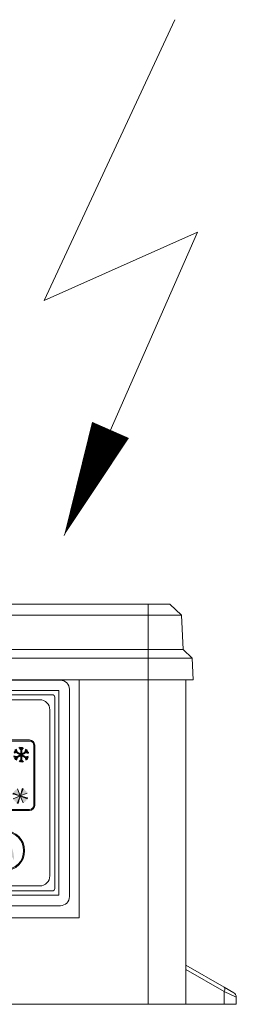
# Model space of a CAD drawing. Units: millimetres. Extents: x -2313 to 30653, y -13897 to 11807.
# Drawn here: x 8561 to 8604, y -12531 to -12336 of the extents above; entities that cross this region are included whole.
import ezdxf

# ---------------------------------------------------------------- set-up
doc = ezdxf.new("R2010")
doc.units = ezdxf.units.MM
doc.linetypes.add('VERDECKT', pattern=[9.524999999999999, 6.35, -3.175])
doc.layers.get('0').update_dxf_attribs({"linetype": 'CONTINUOUS', "plot": 0})
for name, color, linetype, lineweight in [('A_BEMASSUNG', 1, 'CONTINUOUS', 13), ('A_TEXT', 7, 'CONTINUOUS', 20), ('A_Verdeckt_2', 5, 'VERDECKT', 0), ('A_VOLL', 3, 'CONTINUOUS', 18), ('TEXT', 7, 'CONTINUOUS', 15)]:
    doc.layers.add(name, color=color, linetype=linetype, lineweight=lineweight)
doc.styles.add('ARIAL', font='arial.ttf', dxfattribs={"height": 40})
doc.styles.add('Arial_35', font='arial.ttf', dxfattribs={"height": 35})

# ---------------------------------------------------------------- blocks, each defined once
blk = doc.blocks.new('Elektropfeil')
at = {"layer": 'TEXT'}
for p, q in [((21.98837568131057, 102.5293656840731), (-3.946635078751569, 46.75789584171071)), ((-3.946635078751569, 46.75789584171071), (26.49881313698279, 60.27825439358639)), ((26.49881313698279, 60.27825439358639), (0, 0))]:
    blk.add_line(p, q, dxfattribs=at)
blk.add_lwpolyline([(0, 0, 0, 8, 0), (9.232260092270735, 21.00111124195973, 8, 8, 0)], format="xyseb", dxfattribs=at)
blk = doc.blocks.new('EIN_AUS_SCHALTER')
at = {"layer": 'A_VOLL'}
h = blk.add_hatch(dxfattribs=at)
h.set_pattern_fill('DASH', color=254)
h.set_pattern_definition([(0, (-12896.46309503124, -23425.98201605792), (3.175, 3.175), [3.175, -3.175])])
h.paths.add_polyline_path([(-31, 23), (-3, 23), (-3, 3), (-31, 3)])
for p, q in [((-32, 24), (-32, 2)), ((-2, 24), (-2, 2))]:
    blk.add_line(p, q, dxfattribs=at)
at = {"layer": 'A_VOLL', "color": 254}
blk.add_line((-17, 23), (-17, 3), dxfattribs=at)
at = {"layer": 'A_VOLL'}
for points in [[(-34, 26), (0, 26), (0, 0), (-34, 0)], [(-32, 24), (-2, 24), (-2, 2), (-32, 2)]]:
    blk.add_lwpolyline(points, close=True, dxfattribs=at)
at = {"layer": 'A_VOLL', "color": 254}
blk.add_lwpolyline([(-31, 23), (-3, 23), (-3, 3), (-31, 3)], close=True, dxfattribs=at)
at = {"layer": 'A_VOLL', "color": 81, "style": 'ARIAL'}
blk.add_text('O              I', height=3.456, dxfattribs=at).set_placement((-28.66581987501559, 11.9301097816533))
blk = doc.blocks.new('Idealsteuerung_Kontur')
at = {"layer": 'A_TEXT', "ltscale": 2, "true_color": 0x003e69}
h = blk.add_hatch(color=156, dxfattribs=at)
h.dxf.hatch_style = 1
edge = h.paths.add_edge_path()
edge.add_spline(control_points=[(12.00920211465564, 34.36840757205937), (12.47709668050811, 34.47757050691143), (12.52733023375913, 34.4858940192571), (12.63664968104058, 34.5027128581205), (12.69605109967233, 34.5110964095802), (12.81789732082325, 34.52500389718625), (12.88034864734072, 34.53052887344529), (12.99766356067266, 34.53613493764715), (13.05205535899222, 34.53696735446283), (13.12755587557695, 34.53485287731746), (13.14778438196299, 34.53397590586246), (13.18001706229188, 34.53203717904398), (13.19193885801724, 34.53120436942845), (13.21355859456889, 34.52947351957118), (13.2232477759062, 34.52861783011031), (13.24257200106877, 34.52675048174569), (13.25221966368554, 34.52573819616373), (13.28111670456201, 34.52246918017772), (13.30032010982177, 34.51998031276889), (13.35772670751976, 34.51161376408709), (13.39572597938241, 34.50483651638206), (13.51314717591595, 34.48020226067456), (13.59145315558999, 34.45843014442653), (13.74438149950583, 34.40598553702148), (13.81900699535618, 34.37531208625296), (13.92677351489692, 34.32374439957493), (13.96160847756255, 34.30587223259499), (14.02058416089494, 34.27355235549476), (14.04501234932104, 34.25952812269679), (14.09312553769269, 34.23064869087102), (14.11682377849502, 34.21578853346), (14.18684488371218, 34.17002648615744), (14.23209309137746, 34.13794383693312), (14.34928299163948, 34.04850747728051), (14.41867606043161, 33.98869221650239), (14.5498710683969, 33.86314106710051), (14.61167687658963, 33.79740396628767), (14.69776750330493, 33.69695850610879), (14.72480298745722, 33.66396194219124), (14.77740468061529, 33.59691490756813), (14.80295442133502, 33.56287563422666), (14.87734552946495, 33.45932802173775), (14.92392885541994, 33.38839092721173), (14.99928029020157, 33.26290726674051), (15.02946113809958, 33.2091106475782), (15.08366822689641, 33.10561288553436), (15.10800824226317, 33.05605620928691), (15.15096278947021, 32.96266739561543), (15.16990653362882, 32.91896667152469), (15.19720028620941, 32.85204621973389), (15.2062717731169, 32.8290579588429), (15.22384159694775, 32.78304323636985), (15.23234577585754, 32.76000794570427), (15.25706256025296, 32.69084345105512), (15.27247947957949, 32.64465608136379), (15.31897388950165, 32.4962951623238), (15.34641204805666, 32.39406400583539), (15.39473953781999, 32.19056757295766), (15.41563030360703, 32.08929703987087), (15.44007288463399, 31.95914517450728), (15.44549572452888, 31.92938352680358), (15.4550073449027, 31.8758544783268), (15.45914906118924, 31.85206389558152), (15.47089333611802, 31.78336313807085), (15.47828812971056, 31.73851816546085), (15.49974186360851, 31.60421874828171), (15.51307060771433, 31.51500005828711), (15.53759023117163, 31.34306220526923), (15.54886512991652, 31.26029993549309), (15.55982192792726, 31.17785722002736)], knot_values=[4.863694450608166, 4.863694450608166, 4.863694450608166, 4.863694450608166, 43.06229224596196, 43.06229224596196, 86.12458449192393, 86.12458449192393, 129.1868767378859, 129.1868767378859, 165.0576763784623, 165.0576763784623, 178.0688256932177, 178.0688256932177, 185.6628218551982, 185.6628218551982, 191.7935071715142, 191.7935071715142, 197.9241924878303, 197.9241924878303, 210.1855631204623, 210.1855631204623, 234.7083043857263, 234.7083043857263, 286.6067195752751, 286.6067195752751, 338.5051347648239, 338.5051347648239, 363.8561163886013, 363.8561163886013, 382.1471520828313, 382.1471520828313, 400.4381877770614, 400.4381877770614, 437.0202591655215, 437.0202591655215, 498.2396762941268, 498.2396762941268, 559.4590934227319, 559.4590934227319, 588.7648476709547, 588.7648476709547, 618.0706019191775, 618.0706019191775, 676.6821104156231, 676.6821104156231, 719.4565757862929, 719.4565757862929, 757.8520311361843, 757.8520311361843, 791.0585744336347, 791.0585744336347, 808.3086251162108, 808.3086251162108, 825.5586757987869, 825.5586757987869, 860.058777163939, 860.058777163939, 936.3384299814302, 936.3384299814302, 1012.618082798921, 1012.618082798921, 1035.316027979919, 1035.316027979919, 1053.577149781778, 1053.577149781778, 1088.069715588619, 1088.069715588619, 1157.054847202301, 1157.054847202301, 1221.527367447465, 1221.527367447465, 1221.527367447465, 1221.527367447465], degree=3, periodic=0)
edge.add_arc((9.3700563084858, 12.36358919456688), 19.80630908973417, 63.37785649751038, 71.78914772090388, ccw=False)
edge.add_arc((-0.5122388845775276, 35.25467486163689), 19.46092508971842, 344.549143456991, 365.4235544245199)
edge.add_arc((17.02216378159937, 17.72027219545998), 19.46092508971052, 84.57644557540051, 138.8787898070555)
edge.add_arc((9.3700563084858, 12.36358919458871), 19.46092508970617, 79.72147594117888, 111.1073387412784, ccw=False)
edge.add_arc((-5.868921885637974, 27.60256738797034), 19.11554109007982, 11.80179150445003, 20.72876765010499)
at = {"layer": 'A_TEXT', "lineweight": 0, "true_color": 0x009de0}
h = blk.add_hatch(color=142, dxfattribs=at)
h.dxf.hatch_style = 1
edge = h.paths.add_edge_path()
edge.add_arc((9.370056308551284, 12.3635891937156), 19.46092509051103, 63.18650790302166, 72.42706258067308)
edge.add_spline(control_points=[(15.24569171654366, 30.91633869157522), (15.20727805740535, 31.21323106360069), (15.12755011212721, 31.81822580891458), (14.93371792101243, 32.70416933297383), (14.49951578100809, 33.4615450497804), (13.90901986842073, 33.99895507725887), (13.18354626664586, 34.24543395556248), (12.70661160827513, 34.16575225983252), (12.46622912274324, 34.12559144590341)], knot_values=[0, 0, 0, 0, 234.2429966889681, 477.4130861438815, 703.5051444406951, 904.9869985105786, 1090.16618734332, 1278.343844530397, 1278.343844530397, 1278.343844530397, 1278.343844530397], degree=3, periodic=0)
edge.add_arc((-5.868921885437885, 27.60256738849421), 19.46092508971597, -21.10733874127368, 19.58383146569861, ccw=False)
edge.add_arc((-0.5122388845775276, 35.25467486160778), 19.46092508971065, 311.1212101929799, 343.5141079884378)
at = {"layer": 'A_VOLL'}
for points in [[(-44, 0), (44, 0, 0.414213562373095), (44.5, 0.5), (44.5, 38.5, 0.414213562373095), (44, 39), (-44, 39, 0.414213562373095), (-44.5, 38.5), (-44.5, 0.5, 0.414213562373095)], [(-41.5, 1), (41.5, 1, 0.414213562373095), (43.5, 3), (43.5, 36, 0.414213562373095), (41.5, 38), (-41.5, 38, 0.414213562373095), (-43.5, 36), (-43.5, 3, 0.414213562373095)], [(-39.5, 16), (10.5, 16, 0.414213562373095), (11.5, 17), (11.5, 29, 0.414213562373095), (10.5, 30), (-39.5, 30, 0.414213562373095), (-40.5, 29), (-40.5, 17, 0.414213562373095)], [(-39.5, 16.20000000000437), (10.5, 16.20000000000437, 0.4142135623730772), (11.29999999999927, 17), (11.29999999999927, 29, 0.4142135623730772), (10.5, 29.80000000000291), (-39.5, 29.80000000000291, 0.4142135623730772), (-40.29999999999927, 29), (-40.29999999999927, 17, 0.4142135623730772)], [(-39.5, 16.20000000000437), (10.5, 16.20000000000437, 0.4142135623730772), (11.29999999999927, 17), (11.29999999999927, 29, 0.4142135623730772), (10.5, 29.80000000000291), (-39.5, 29.80000000000291, 0.4142135623730772), (-40.29999999999927, 29), (-40.29999999999927, 17, 0.4142135623730772)]]:
    blk.add_lwpolyline(points, format="xyb", close=True, dxfattribs=at)
blk = doc.blocks.new('Betrieb_1Kühlstelle_NK')
at = {"layer": 'A_VOLL'}
h = blk.add_hatch(color=3, dxfattribs=at)
h.dxf.hatch_style = 1
h.paths.add_polyline_path([(55.33209859101044, 13.40747833111527, 1), (52.33209859101044, 13.40747833111527, 1)])
h = blk.add_hatch(color=7, dxfattribs=at)
h.dxf.hatch_style = 1
h.paths.add_polyline_path([(-24.5175212552931, 2.116215909110906, 0.1989123673788742), (-23.70695883468579, 1.303191895356576), (-23.13083324471518, 2.688139296726149)])
h.paths.add_polyline_path([(-23.13083324471518, 2.688139296733425), (-23.70275663233042, 4.074827307318628, 0.1989123673795519), (-24.51578064609203, 3.264264886704041)])
h.paths.add_polyline_path([(-23.13083324471518, 2.688139296726149), (-21.74414523412997, 3.260062684341392, 0.1989123673805169), (-22.55470765474456, 4.073086698110274)])
h.paths.add_polyline_path([(-22.55890985709993, 1.301451286148222, 0.1989123673793564), (-21.74588584333833, 2.112013706755533), (-23.13083324471518, 2.688139296733425)])
h = blk.add_hatch(color=7, dxfattribs=at)
h.dxf.hatch_style = 1
h.paths.add_polyline_path([(22.15616307370237, 1.923102674452821, 0.1989123673788742), (22.96672549430969, 1.110078660698491), (23.5428510842803, 2.495026062068064)])
h.paths.add_polyline_path([(23.5428510842803, 2.49502606207534), (22.97092769666506, 3.881714072660543, 0.1989123673795519), (22.15790368290345, 3.071151652053231)])
h.paths.add_polyline_path([(23.5428510842803, 2.495026062068064), (24.9295390948655, 3.066949449690583, 0.1989123673805169), (24.11897667425092, 3.879973463452188)])
h.paths.add_polyline_path([(24.11477447189554, 1.108338051490136, 0.1989123673793564), (24.92779848565715, 1.918900472104724), (23.5428510842803, 2.49502606207534)])
at = {"layer": 'A_VOLL', "color": 7, "lineweight": 40}
for p, q in [((-24.18850464906882, 11.37377901452419), (-24.34540978405403, 11.959356950254)), ((-23.31488485786213, 11.87816363615275), (-23.74355765861219, 12.30683643690281)), ((-23.31488485785212, 12.36939439288835), (-23.31488485785212, 9.369394392888353)), ((-23.31488485784757, 11.87816363615275), (-22.88621205709751, 12.30683643690281)), ((-22.4412650666336, 11.37377901453146), (-22.2843599316484, 11.95935695026856)), ((22.82169635305672, 11.37377901452419), (22.66479121807151, 11.959356950254)), ((23.69531614426342, 11.87816363615275), (23.26664334351335, 12.30683643690281)), ((23.69531614427342, 12.36939439288835), (23.69531614427342, 9.369394392888353)), ((23.69531614427797, 11.87816363615275), (24.12398894502803, 12.30683643690281)), ((24.56893593549194, 11.37377901453146), (24.72584107047714, 11.95935695026856)), ((-24.18850464907609, 11.37377901450964), (-24.77408258481137, 11.21687387952261)), ((-24.18850464906882, 10.36500977125979), (-24.77408258480409, 10.52191490624682)), ((-22.01584675217146, 10.11939439288835), (-24.61392296352551, 11.61939439288835)), ((-22.01584675217146, 11.61939439288835), (-24.61392296352551, 10.11939439288835)), ((-24.18850464906154, 10.36500977124524), (-24.34540978404675, 9.779431835508149)), ((-23.31488485784757, 9.860625149631232), (-23.74355765859764, 9.431952348881168)), ((-23.31488485783302, 9.860625149631232), (-22.88621205708296, 9.431952348881168)), ((-22.44126506662633, 11.37377901452419), (-21.85568713089106, 11.21687387953716)), ((-22.44126506661905, 10.36500977127434), (-21.85568713088378, 10.52191490626137)), ((-22.44126506662633, 10.36500977125979), (-22.28435993164112, 9.7794318355227)), ((22.82169635304945, 11.37377901450964), (22.23611841731417, 11.21687387952261)), ((22.82169635305672, 10.36500977125979), (22.23611841732145, 10.52191490624682)), ((24.99435424995409, 10.11939439288835), (22.39627803860003, 11.61939439288835)), ((24.99435424995409, 11.61939439288835), (22.39627803860003, 10.11939439288835)), ((22.821696353064, 10.36500977124524), (22.66479121807879, 9.779431835508149)), ((23.69531614427797, 9.860625149631232), (23.2666433435279, 9.431952348881168)), ((23.69531614429252, 9.860625149631232), (24.12398894504258, 9.431952348881168)), ((24.56893593549921, 11.37377901452419), (25.15451387123449, 11.21687387953716)), ((24.56893593550649, 10.36500977127434), (25.15451387124176, 10.52191490626137)), ((24.56893593549921, 10.36500977125979), (24.72584107048442, 9.7794318355227))]:
    blk.add_line(p, q, dxfattribs=at)
at = {"layer": 'A_VOLL', "color": 7}
for p, q in [((-22.55890985709993, 1.301451286148222), (-23.70275663233042, 4.074827307318628)), ((-23.13083324471518, 2.688139296733425), (-22.55470765474456, 4.073086698110274)), ((-24.5175212552931, 2.116215909110906), (-21.7441452341227, 3.260062684348668)), ((-23.13083324471518, 2.688139296733425), (-24.51578064608475, 3.264264886704041)), ((-23.13083324471518, 2.688139296733425), (-23.70695883468579, 1.3031918953493)), ((-23.13083324471518, 2.688139296733425), (-21.74588584333105, 2.112013706755533)), ((22.15616307370237, 1.923102674452821), (24.92953909487278, 3.066949449690583)), ((23.5428510842803, 2.49502606207534), (22.15790368291073, 3.071151652045955)), ((23.5428510842803, 2.49502606207534), (22.96672549430969, 1.110078660691215)), ((24.11477447189554, 1.108338051490136), (22.97092769666506, 3.881714072660543)), ((23.5428510842803, 2.49502606207534), (24.11897667425092, 3.879973463452188)), ((23.5428510842803, 2.49502606207534), (24.92779848566443, 1.918900472097448))]:
    blk.add_line(p, q, dxfattribs=at)
at = {"layer": 'A_VOLL'}
blk.add_lwpolyline([(-25, 0), (25, 0, 0.4142135623730772), (25.80000000000018, 0.7999999999956344), (25.80000000000018, 12.79999999999563, 0.4142135623730772), (25, 13.59999999999854), (-25, 13.59999999999854, 0.4142135623730772), (-25.79999999999973, 12.79999999999563), (-25.79999999999973, 0.7999999999956344, 0.4142135623730772)], format="xyb", close=True, dxfattribs=at)
at = {"layer": 'A_VOLL', "color": 3}
blk.add_circle((53.83209859101044, 13.40747833111527), 1.5, dxfattribs=at)
at = {"layer": 'A_VOLL', "color": 7}
for centre, radius, start, end in [((-23.13083324471791, 2.688139296733425), 1.5, 103.6307182748808, 112.4131313322079), ((-23.13083324471791, 2.688139296733425), 1.4, 103.6307182748808, 112.4131313327764), ((-23.13083324471791, 2.688139296733425), 1.3, 103.6307182748808, 112.4131313322079), ((23.54285108427757, 2.49502606207534), 1.5, 103.6307182748808, 112.4131313322079), ((-23.13083324471972, 2.688139296733425), 1.5, 193.6307182748248, 202.4131313322717), ((-23.13083324471972, 2.688139296733425), 1.4, 193.6307182748248, 202.4131313327267), ((-23.13083324471972, 2.688139296733425), 1.3, 193.6307182748248, 202.4131313322717), ((-23.13083324471972, 2.688139296733425), 1.2, 193.6307182748248, 202.4131313322717), ((-23.13083324471972, 2.688139296733425), 1.099999999999999, 193.6307182748248, 202.4131313327267), ((-23.13083324471972, 2.688139296733425), 0.9999999999999994, 193.6307182748248, 202.4131313322717), ((-23.13083324471972, 2.688139296733425), 0.8999999999999995, 193.6307182744012, 202.4131313322717), ((-23.13083324471972, 2.688139296733425), 0.7999999999999995, 193.6307182748248, 202.4131313327267), ((-23.13083324471972, 2.688139296733425), 0.6999999999999996, 193.6307182744012, 202.4131313322717), ((-23.13083324471972, 2.688139296733425), 0.5999999999999996, 193.6307182748248, 202.4131313322717), ((-23.13083324471972, 2.688139296733425), 0.4999999999999997, 193.6307182744012, 202.4131313327267), ((-23.13083324471791, 2.688139296733425), 1.2, 103.6307182748808, 112.4131313322079), ((-23.13083324471791, 2.688139296733425), 1.1, 103.6307182748808, 112.4131313327764), ((-23.13083324471972, 2.688139296733425), 0.3999999999999997, 193.6307182748248, 202.4131313322717), ((-23.13083324471791, 2.688139296733425), 0.9999999999999997, 103.6307182748808, 112.4131313322079), ((-23.13083324471791, 2.688139296733425), 0.8999999999999997, 103.6307182743015, 112.4131313322079), ((-23.13083324471791, 2.688139296733425), 0.7999999999999997, 103.6307182748808, 112.4131313328245), ((-23.13083324471972, 2.688139296733425), 0.2999999999999998, 193.6307182739715, 202.4131313322717), ((-23.13083324471791, 2.688139296733425), 0.6999999999999997, 103.6307182743015, 112.4131313322079), ((-23.13083324471791, 2.688139296733425), 0.5999999999999998, 103.6307182748808, 112.4131313322079), ((-23.13083324471791, 2.688139296733425), 0.4999999999999998, 103.6307182743015, 112.4131313328245), ((-23.13083324471791, 2.688139296733425), 0.3999999999999998, 103.6307182748808, 112.4131313322079), ((-23.13083324471791, 2.688139296733425), 0.2999999999999998, 103.6307182739216, 112.4131313322079), ((-23.13083324471791, 2.688139296733425), 0.2999999999999998, 283.6307182739217, 292.413131332208), ((-23.13083324471791, 2.688139296733425), 0.3999999999999997, 283.6307182748808, 292.413131332208), ((-23.13083324471791, 2.688139296733425), 0.4999999999999997, 283.6307182743014, 292.4131313328245), ((-23.13083324471791, 2.688139296733425), 0.5999999999999996, 283.6307182748808, 292.413131332208), ((-23.13083324471791, 2.688139296733425), 0.6999999999999996, 283.6307182743014, 292.413131332208), ((-23.13083324471609, 2.688139296733425), 0.2999999999999998, 13.63071827397153, 22.41313133227177), ((-23.13083324471609, 2.688139296733425), 0.3999999999999998, 13.63071827482479, 22.41313133227177), ((-23.13083324471609, 2.688139296733425), 0.4999999999999998, 13.63071827440123, 22.4131313327267), ((-23.13083324471609, 2.688139296733425), 0.5999999999999998, 13.63071827482479, 22.41313133227177), ((-23.13083324471609, 2.688139296733425), 0.6999999999999997, 13.63071827440123, 22.41313133227177), ((-23.13083324471609, 2.688139296733425), 0.7999999999999997, 13.63071827482479, 22.4131313327267), ((-23.13083324471609, 2.688139296733425), 0.8999999999999997, 13.63071827440123, 22.41313133227177), ((-23.13083324471609, 2.688139296733425), 0.9999999999999997, 13.63071827482479, 22.41313133227177), ((-23.13083324471609, 2.688139296733425), 1.1, 13.63071827482479, 22.4131313327267), ((-23.13083324471609, 2.688139296733425), 1.2, 13.63071827482479, 22.41313133227177), ((-23.13083324471609, 2.688139296733425), 1.3, 13.63071827482479, 22.41313133227177), ((-23.13083324471609, 2.688139296733425), 1.4, 13.63071827482479, 22.4131313327267), ((-23.13083324471609, 2.688139296733425), 1.5, 13.63071827482479, 22.41313133227177), ((23.54285108427575, 2.49502606207534), 1.5, 193.6307182748248, 202.4131313322717), ((23.54285108427575, 2.49502606207534), 1.4, 193.6307182748248, 202.4131313327267), ((23.54285108427575, 2.49502606207534), 1.3, 193.6307182748248, 202.4131313322717), ((23.54285108427575, 2.49502606207534), 1.2, 193.6307182748248, 202.4131313322717), ((23.54285108427575, 2.49502606207534), 1.099999999999999, 193.6307182748248, 202.4131313327267), ((23.54285108427575, 2.49502606207534), 0.9999999999999994, 193.6307182748248, 202.4131313322717), ((23.54285108427575, 2.49502606207534), 0.8999999999999995, 193.6307182744012, 202.4131313322717), ((23.54285108427575, 2.49502606207534), 0.7999999999999995, 193.6307182748248, 202.4131313327267), ((23.54285108427575, 2.49502606207534), 0.6999999999999996, 193.6307182744012, 202.4131313322717), ((23.54285108427575, 2.49502606207534), 0.5999999999999996, 193.6307182748248, 202.4131313322717), ((23.54285108427757, 2.49502606207534), 1.4, 103.6307182748808, 112.4131313327764), ((23.54285108427757, 2.49502606207534), 1.3, 103.6307182748808, 112.4131313322079), ((23.54285108427575, 2.49502606207534), 0.4999999999999997, 193.6307182744012, 202.4131313327267), ((23.54285108427757, 2.49502606207534), 1.2, 103.6307182748808, 112.4131313322079), ((23.54285108427757, 2.49502606207534), 1.1, 103.6307182748808, 112.4131313327764), ((23.54285108427575, 2.49502606207534), 0.3999999999999997, 193.6307182748248, 202.4131313322717), ((23.54285108427757, 2.49502606207534), 0.9999999999999997, 103.6307182748808, 112.4131313322079), ((23.54285108427757, 2.49502606207534), 0.8999999999999997, 103.6307182743015, 112.4131313322079), ((23.54285108427757, 2.49502606207534), 0.7999999999999997, 103.6307182748808, 112.4131313328245), ((23.54285108427575, 2.49502606207534), 0.2999999999999998, 193.6307182739715, 202.4131313322717), ((23.54285108427757, 2.49502606207534), 0.6999999999999997, 103.6307182743015, 112.4131313322079), ((23.54285108427757, 2.49502606207534), 0.5999999999999998, 103.6307182748808, 112.4131313322079), ((23.54285108427757, 2.49502606207534), 0.4999999999999998, 103.6307182743015, 112.4131313328245), ((23.54285108427757, 2.49502606207534), 0.3999999999999998, 103.6307182748808, 112.4131313322079), ((23.54285108427757, 2.49502606207534), 0.2999999999999998, 103.6307182739216, 112.4131313322079), ((23.54285108427757, 2.49502606207534), 0.2999999999999998, 283.6307182739217, 292.413131332208), ((23.54285108427757, 2.49502606207534), 0.3999999999999997, 283.6307182748808, 292.413131332208), ((23.54285108427757, 2.49502606207534), 0.4999999999999997, 283.6307182743014, 292.4131313328245), ((23.54285108427939, 2.49502606207534), 0.2999999999999998, 13.63071827397153, 22.41313133227177), ((23.54285108427939, 2.49502606207534), 0.3999999999999998, 13.63071827482479, 22.41313133227177), ((23.54285108427939, 2.49502606207534), 0.4999999999999998, 13.63071827440123, 22.4131313327267), ((23.54285108427939, 2.49502606207534), 0.5999999999999998, 13.63071827482479, 22.41313133227177), ((23.54285108427939, 2.49502606207534), 0.6999999999999997, 13.63071827440123, 22.41313133227177), ((23.54285108427939, 2.49502606207534), 0.7999999999999997, 13.63071827482479, 22.4131313327267), ((23.54285108427939, 2.49502606207534), 0.8999999999999997, 13.63071827440123, 22.41313133227177), ((23.54285108427939, 2.49502606207534), 0.9999999999999997, 13.63071827482479, 22.41313133227177), ((23.54285108427939, 2.49502606207534), 1.1, 13.63071827482479, 22.4131313327267), ((23.54285108427939, 2.49502606207534), 1.2, 13.63071827482479, 22.41313133227177), ((23.54285108427939, 2.49502606207534), 1.3, 13.63071827482479, 22.41313133227177), ((23.54285108427939, 2.49502606207534), 1.4, 13.63071827482479, 22.4131313327267), ((23.54285108427939, 2.49502606207534), 1.5, 13.63071827482479, 22.41313133227177), ((-23.13083324471791, 2.688139296733425), 0.7999999999999996, 283.6307182748808, 292.4131313328245), ((-23.13083324471791, 2.688139296733425), 0.8999999999999996, 283.6307182743014, 292.413131332208), ((-23.13083324471791, 2.688139296733425), 0.9999999999999996, 283.6307182748808, 292.413131332208), ((-23.13083324471791, 2.688139296733425), 1.099999999999999, 283.6307182748808, 292.4131313327764), ((-23.13083324471791, 2.688139296733425), 1.2, 283.6307182748808, 292.413131332208), ((-23.13083324471791, 2.688139296733425), 1.3, 283.6307182748808, 292.413131332208), ((-23.13083324471791, 2.688139296733425), 1.4, 283.6307182748808, 292.4131313327764), ((-23.13083324471791, 2.688139296733425), 1.5, 283.6307182748808, 292.413131332208), ((23.54285108427757, 2.49502606207534), 0.5999999999999996, 283.6307182748808, 292.413131332208), ((23.54285108427757, 2.49502606207534), 0.6999999999999996, 283.6307182743014, 292.413131332208), ((23.54285108427757, 2.49502606207534), 0.7999999999999996, 283.6307182748808, 292.4131313328245), ((23.54285108427757, 2.49502606207534), 0.8999999999999996, 283.6307182743014, 292.413131332208), ((23.54285108427757, 2.49502606207534), 0.9999999999999996, 283.6307182748808, 292.413131332208), ((23.54285108427757, 2.49502606207534), 1.099999999999999, 283.6307182748808, 292.4131313327764), ((23.54285108427757, 2.49502606207534), 1.2, 283.6307182748808, 292.413131332208), ((23.54285108427757, 2.49502606207534), 1.3, 283.6307182748808, 292.413131332208), ((23.54285108427757, 2.49502606207534), 1.4, 283.6307182748808, 292.4131313327764), ((23.54285108427757, 2.49502606207534), 1.5, 283.6307182748808, 292.413131332208)]:
    blk.add_arc(centre, radius, start, end, dxfattribs=at)
for p in [(-22.55890985709993, 1.301451286148222), (24.11477447189554, 1.108338051490136)]:
    blk.add_point(p, dxfattribs=at)
at = {"layer": 'A_VOLL', "color": 7, "style": 'Arial_35'}
for s, height, p in [('Kühlstelle 1', 1.3, (-19.7203130655289, 10.99339878075989)), ('  6°', 6, (-20.38693677842139, 3.310673506864987)), ('C', 3, (-7.538302663759168, 6.292292605292459))]:
    blk.add_text(s, height=height, dxfattribs=at).set_placement(p)
blk = doc.blocks.new('Idealsteuerung_Bedienung')
at = {"layer": 'A_TEXT', "ltscale": 2, "true_color": 0x003e69}
h = blk.add_hatch(color=156, dxfattribs=at)
h.dxf.hatch_style = 1
edge = h.paths.add_edge_path()
edge.add_spline(control_points=[(-35.24913152682711, 8.727789143958944), (-35.17866997990859, 8.841133941707085), (-35.17043807042865, 8.852635635637853), (-35.15226923501905, 8.877411534944258), (-35.14224837951042, 8.890725760509667), (-35.12104720994103, 8.91739030717872), (-35.10986581874749, 8.93074211403291), (-35.08792412854382, 8.954886074243404), (-35.07740407247184, 8.965733134522452), (-35.06215904792043, 8.980147514004784), (-35.05801354055802, 8.983948514440272), (-35.05130164230286, 8.989898808875296), (-35.04879640121362, 8.992076891452598), (-35.04420991288134, 8.995983437744144), (-35.04213870464446, 8.997718499405892), (-35.03797628649409, 9.001147353847045), (-35.03588247492007, 9.002843502079486), (-35.02956446466123, 9.007877321579144), (-35.02530369991291, 9.011160366877448), (-35.01238463385016, 9.020792742208869), (-35.00358969478839, 9.02692532693618), (-34.97568736879111, 9.045150403340813), (-34.95603017427129, 9.056254702838487), (-34.91569111689387, 9.075991572695784), (-34.8950084504504, 9.084624569673906), (-34.86371225664698, 9.09566306295892), (-34.85335959864824, 9.098994870691968), (-34.83542745701561, 9.104230565513717), (-34.82787468818424, 9.106274095393019), (-34.81275190933957, 9.110051961972204), (-34.80517832465921, 9.111787925496174), (-34.78243636568732, 9.116552854487963), (-34.7672471508813, 9.1191388143925), (-34.72666192044926, 9.124590124607494), (-34.70128300766373, 9.12647138376633), (-34.6508532996304, 9.127579942287412), (-34.62580150633949, 9.126807763488614), (-34.58916235856668, 9.12398820790986), (-34.57737095071207, 9.122817341260088), (-34.55386972105407, 9.119980008232233), (-34.542165333296, 9.118312506543589), (-34.50721486774273, 9.112585628223314), (-34.48413167711988, 9.107802096310479), (-34.44468393885472, 9.097955197212286), (-34.42818920651553, 9.093316621656413), (-34.39721304833074, 9.083635019072972), (-34.3826983672916, 9.07868199909717), (-34.355918002002, 9.068775773594098), (-34.34361346636069, 9.06391304347926), (-34.32510804891717, 9.056129624666937), (-34.31881091973264, 9.05339611209638), (-34.30632173532285, 9.047809006340685), (-34.30012679843276, 9.044954826436879), (-34.28168677369831, 9.036224471623427), (-34.2695865485548, 9.0301805843701), (-34.23131334731806, 9.010172112321015), (-34.20584388843417, 8.995481380094134), (-34.15638099861098, 8.965003321231052), (-34.13238625337908, 8.949215243861545), (-34.10202103632764, 8.92845197947463), (-34.09511015027965, 8.9236713861319), (-34.082727793495, 8.91502554671024), (-34.0772413718114, 8.911166144847812), (-34.06144047515772, 8.899978835106594), (-34.0511796160099, 8.89262292523199), (-34.02058680786649, 8.870457939716289), (-34.00044458952107, 8.855551746557467), (-33.96185669679107, 8.826596071616223), (-33.94338605247322, 8.812554625830671), (-33.92504065543471, 8.798513465553697)], knot_values=[4.863694450608166, 4.863694450608166, 4.863694450608166, 4.863694450608166, 43.06229224596196, 43.06229224596196, 86.12458449192393, 86.12458449192393, 129.1868767378859, 129.1868767378859, 165.0576763784623, 165.0576763784623, 178.0688256932177, 178.0688256932177, 185.6628218551982, 185.6628218551982, 191.7935071715142, 191.7935071715142, 197.9241924878303, 197.9241924878303, 210.1855631204623, 210.1855631204623, 234.7083043857263, 234.7083043857263, 286.6067195752751, 286.6067195752751, 338.5051347648239, 338.5051347648239, 363.8561163886013, 363.8561163886013, 382.1471520828313, 382.1471520828313, 400.4381877770614, 400.4381877770614, 437.0202591655215, 437.0202591655215, 498.2396762941268, 498.2396762941268, 559.4590934227319, 559.4590934227319, 588.7648476709547, 588.7648476709547, 618.0706019191775, 618.0706019191775, 676.6821104156231, 676.6821104156231, 719.4565757862929, 719.4565757862929, 757.8520311361843, 757.8520311361843, 791.0585744336347, 791.0585744336347, 808.3086251162108, 808.3086251162108, 825.5586757987869, 825.5586757987869, 860.058777163939, 860.058777163939, 936.3384299814302, 936.3384299814302, 1012.618082798921, 1012.618082798921, 1035.316027979919, 1035.316027979919, 1053.577149781778, 1053.577149781778, 1088.069715588619, 1088.069715588619, 1157.054847202301, 1157.054847202301, 1221.527367447465, 1221.527367447465, 1221.527367447465, 1221.527367447465], degree=3, periodic=0)
edge.add_arc((-31.44535419420936, 3.887257424627023), 5.501752524926158, 108.37785649751041, 116.78914772090391, ccw=False)
edge.add_arc((-37.88265415215574, 6.442425191075017), 5.405812524921783, 389.549143456991, 410.4235544245199)
edge.add_arc((-30.99449024698697, 6.442425191075017), 5.405812524919591, 129.5764455754005, 183.8787898070554)
edge.add_arc((-31.445354194213, 3.887257424634299), 5.40581252491838, 124.72147594117891, 156.1073387412783, ccw=False)
edge.add_arc((-37.43179020485695, 3.88725742448878), 5.309872525022173, 56.80179150445004, 65.728767650105)
at = {"layer": 'A_TEXT', "lineweight": 0, "true_color": 0x009de0}
h = blk.add_hatch(color=142, dxfattribs=at)
h.dxf.hatch_style = 1
edge = h.paths.add_edge_path()
edge.add_arc((-24.56823286935105, 12.45905981075339), 5.405812525141954, 288.1865079030217, 297.4270625806731)
edge.add_spline(control_points=[(-22.07821249745757, 7.660871860651241), (-22.01235217290014, 7.610101846577891), (-21.87785993463694, 7.506929703173228), (-21.66577195397986, 7.370986198489845), (-21.43172395873989, 7.307508913028869), (-21.21018230908521, 7.317935965627839), (-21.01927281195822, 7.412019414827228), (-20.94124496092263, 7.521349192189518), (-20.90191771044192, 7.576453100373328)], knot_values=[0, 0, 0, 0, 234.2429966889681, 477.4130861438815, 703.5051444406951, 904.9869985105786, 1090.16618734332, 1278.343844530397, 1278.343844530397, 1278.343844530397, 1278.343844530397], degree=3, periodic=0)
edge.add_arc((-18.58179685846335, 12.45905981059332), 5.405812524921104, 203.8926612587263, 244.5838314656986, ccw=False)
edge.add_arc((-18.13093291123369, 9.903892044159875), 5.405812524919626, 536.1212101929799, 568.5141079884378)
at = {"layer": 'A_TEXT', "ltscale": 2, "true_color": 0x003e69}
h = blk.add_hatch(color=156, dxfattribs=at)
h.dxf.hatch_style = 1
edge = h.paths.add_edge_path()
edge.add_spline(control_points=[(-20.76445553655503, 7.618528091268672), (-20.83491708347356, 7.505183293520531), (-20.8431489929535, 7.493681599589763), (-20.8613178283631, 7.468905700283358), (-20.87133868387536, 7.455591474717949), (-20.89253985344112, 7.428926928048895), (-20.90372124463465, 7.415575121194706), (-20.92566293483833, 7.391431160984212), (-20.93618299091031, 7.380584100705164), (-20.95142801546172, 7.366169721222832), (-20.95557352282412, 7.362368720787345), (-20.96228542107929, 7.35641842635232), (-20.96479066217216, 7.354240343775018), (-20.96937715050444, 7.350333797483472), (-20.97144835873769, 7.348598735821724), (-20.9756107768917, 7.345169881380571), (-20.97770458846207, 7.34347373314813), (-20.98402259872091, 7.338439913648472), (-20.98828336346924, 7.335156868350168), (-21.00120242953562, 7.325524493018747), (-21.00999736859376, 7.319391908291436), (-21.03789969459103, 7.301166831886803), (-21.05755688911449, 7.290062532389129), (-21.09789594648828, 7.270325662531832), (-21.11857861293538, 7.26169266555371), (-21.14987480673881, 7.250654172268696), (-21.16022746473391, 7.247322364535648), (-21.17815960636653, 7.242086669713899), (-21.18571237519791, 7.240043139834597), (-21.20083515404622, 7.236265273255412), (-21.20840873872658, 7.234529309731442), (-21.23115069769483, 7.229764380739653), (-21.24633991250084, 7.227178420835116), (-21.28692514293289, 7.221727110620122), (-21.31230405571841, 7.219845851461287), (-21.36273376375175, 7.218737292940204), (-21.38778555704266, 7.219509471739002), (-21.42442470481546, 7.222329027317755), (-21.43621611267008, 7.223499893967528), (-21.45971734233171, 7.226337226995383), (-21.47142173008615, 7.228004728684027), (-21.50637219563941, 7.233731607004302), (-21.52945538626227, 7.238515138917137), (-21.56890312452742, 7.24836203801533), (-21.58539785687026, 7.253000613571203), (-21.61637401505141, 7.262682216154644), (-21.63088869609055, 7.267635236130445), (-21.65766906138379, 7.277541461633518), (-21.66997359702509, 7.282404191748356), (-21.68847901446497, 7.290187610560679), (-21.69477614365314, 7.292921123131237), (-21.70726532805929, 7.298508228886931), (-21.71346026495303, 7.301362408790737), (-21.73190028968384, 7.310092763604189), (-21.74400051482735, 7.316136650857516), (-21.78227371606772, 7.336145122906601), (-21.80774317495161, 7.350835855133482), (-21.8572060647748, 7.381313913996564), (-21.8812008100067, 7.397101991366071), (-21.9115660270545, 7.417865255752986), (-21.9184769131025, 7.422645849095716), (-21.93085926989079, 7.431291688517376), (-21.93634569157439, 7.435151090379804), (-21.95214658822442, 7.446338400121022), (-21.96240744737224, 7.453694309995626), (-21.99300025551565, 7.475859295511327), (-22.01314247386108, 7.490765488670149), (-22.05173036659471, 7.519721163611393), (-22.07020101091257, 7.533762609396945), (-22.08854640794743, 7.547803769673919)], knot_values=[4.863694450608166, 4.863694450608166, 4.863694450608166, 4.863694450608166, 43.06229224596196, 43.06229224596196, 86.12458449192393, 86.12458449192393, 129.1868767378859, 129.1868767378859, 165.0576763784623, 165.0576763784623, 178.0688256932177, 178.0688256932177, 185.6628218551982, 185.6628218551982, 191.7935071715142, 191.7935071715142, 197.9241924878303, 197.9241924878303, 210.1855631204623, 210.1855631204623, 234.7083043857263, 234.7083043857263, 286.6067195752751, 286.6067195752751, 338.5051347648239, 338.5051347648239, 363.8561163886013, 363.8561163886013, 382.1471520828313, 382.1471520828313, 400.4381877770614, 400.4381877770614, 437.0202591655215, 437.0202591655215, 498.2396762941268, 498.2396762941268, 559.4590934227319, 559.4590934227319, 588.7648476709547, 588.7648476709547, 618.0706019191775, 618.0706019191775, 676.6821104156231, 676.6821104156231, 719.4565757862929, 719.4565757862929, 757.8520311361843, 757.8520311361843, 791.0585744336347, 791.0585744336347, 808.3086251162108, 808.3086251162108, 825.5586757987869, 825.5586757987869, 860.058777163939, 860.058777163939, 936.3384299814302, 936.3384299814302, 1012.618082798921, 1012.618082798921, 1035.316027979919, 1035.316027979919, 1053.577149781778, 1053.577149781778, 1088.069715588619, 1088.069715588619, 1157.054847202301, 1157.054847202301, 1221.527367447465, 1221.527367447465, 1221.527367447465, 1221.527367447465], degree=3, periodic=0)
edge.add_arc((-24.56823286917279, 12.45905981060059), 5.501752524926158, 288.3778564975104, 296.7891477209039, ccw=False)
edge.add_arc((-18.13093291122641, 9.903892044152599), 5.405812524921783, 569.549143456991, 590.4235544245198)
edge.add_arc((-25.01909681639881, 9.903892044152599), 5.405812524919591, 309.5764455754006, 363.8787898070555)
edge.add_arc((-24.56823286916915, 12.45905981059332), 5.40581252491838, 304.72147594117894, 336.10733874127834, ccw=False)
edge.add_arc((-18.58179685852519, 12.45905981073884), 5.309872525022173, 236.8017915044501, 245.728767650105)
at = {"layer": 'A_TEXT', "lineweight": 0, "true_color": 0x009de0}
h = blk.add_hatch(color=142, dxfattribs=at)
h.dxf.hatch_style = 1
edge = h.paths.add_edge_path()
edge.add_arc((-31.4453541940311, 3.887257424474228), 5.405812525141954, 108.1865079030217, 117.4270625806731)
edge.add_spline(control_points=[(-33.93537456592458, 8.685445374576375), (-34.00123489048201, 8.736215388649725), (-34.13572712874884, 8.839387532054388), (-34.34781510940229, 8.97533103673777), (-34.58186310464225, 9.038808322198747), (-34.80340475429693, 9.028381269599777), (-34.99431425142393, 8.934297820400388), (-35.07234210245952, 8.824968043038098), (-35.11166935294023, 8.769864134854288)], knot_values=[0, 0, 0, 0, 234.2429966889681, 477.4130861438815, 703.5051444406951, 904.9869985105786, 1090.16618734332, 1278.343844530397, 1278.343844530397, 1278.343844530397, 1278.343844530397], degree=3, periodic=0)
edge.add_arc((-37.43179020492244, 3.887257424634299), 5.405812524921104, 23.89266125872632, 64.58383146569861, ccw=False)
edge.add_arc((-37.8826541521521, 6.442425191067741), 5.405812524919626, 356.1212101929799, 388.5141079884378)
at = {"layer": 'A_VOLL', "true_color": 0x003e69}
h = blk.add_hatch(color=156, dxfattribs=at)
h.dxf.hatch_style = 1
h.paths.add_polyline_path([(29.5, 24, 1), (39.5, 24, 1)])
h.paths.add_polyline_path([(39, 24, -1), (30, 24, -1)], flags=16)
h = blk.add_hatch(color=156, dxfattribs=at)
h.dxf.hatch_style = 1
h.paths.add_polyline_path([(34.84608429445507, 26.07870774833282), (34.79405115298505, 25.88451742068719, -12.7478315054829), (34.19923545714846, 25.88345763934922), (34.14722001980772, 26.07758189427841, 11.97789862675653)])
h = blk.add_hatch(color=156, dxfattribs=at)
h.dxf.hatch_style = 1
h.paths.add_polyline_path([(34.60018568516534, 26.71061737312266), (34.39281695741374, 26.71061737312266), (34.39281695741374, 25.16100164494856), (34.60018568516534, 25.16100164494856)])
h = blk.add_hatch(color=156, dxfattribs=at)
h.dxf.hatch_style = 1
h.paths.add_polyline_path([(29.5, 9, 1), (39.5, 9, 1)])
h.paths.add_polyline_path([(39, 9, -1), (30, 9, -1)], flags=16)
at = {"layer": 'A_VOLL'}
h = blk.add_hatch(color=7, dxfattribs=at)
h.dxf.hatch_style = 1
h.paths.add_polyline_path([(38.33209859101044, 14.60747833111964, 1), (40.33209859101044, 14.60747833111964, 1)])
at = {"layer": 'A_VOLL', "true_color": 0x003e69}
h = blk.add_hatch(color=156, dxfattribs=at)
h.dxf.hatch_style = 1
h.paths.add_polyline_path([(-38.5, 8, 1), (-30.5, 8, 1)])
h.paths.add_polyline_path([(-38.29999999999927, 8, 1), (-30.70000000000073, 8, 1)], flags=16)
h = blk.add_hatch(color=156, dxfattribs=at)
h.dxf.hatch_style = 1
h.paths.add_polyline_path([(-25.5, 8, 1), (-17.5, 8, 1)])
h.paths.add_polyline_path([(-17.70000000000073, 8, 1), (-25.29999999999927, 8, 1)], flags=16)
h = blk.add_hatch(color=156, dxfattribs=at)
h.dxf.hatch_style = 1
h.paths.add_polyline_path([(-12.5, 8, 1), (-4.5, 8, 1)])
h.paths.add_polyline_path([(-12.29999999999927, 8, 1), (-4.700000000000728, 8, 1)], flags=16)
h = blk.add_hatch(color=156, dxfattribs=at)
h.dxf.hatch_style = 1
h.paths.add_polyline_path([(0.5, 8, 1), (8.5, 8, 1)])
h.paths.add_polyline_path([(0.7000000000007276, 8, 1), (8.299999999999272, 8, 1)], flags=16)
h = blk.add_hatch(color=156, dxfattribs=at)
h.dxf.hatch_style = 1
h.paths.add_polyline_path([(34.57950018433257, 10.88633236805617), (34.43061174250033, 10.88633236805617), (34.43061174250033, 10.33067313847278), (34.57950018433257, 10.33067313847278)])
h.paths.add_polyline_path([(33.62568299521081, 10.67336184288433), (33.49674182225499, 10.59891762196639), (33.77457143704669, 10.11770261330093), (33.90351261000251, 10.19214683421887)])
h.paths.add_polyline_path([(32.90613834145552, 10.01201536326698), (32.83169412053758, 9.883074190307525), (33.3129091291994, 9.605244575519464), (33.38735335011734, 9.734185748478922)])
h.paths.add_polyline_path([(33.16932686152722, 9.079500184336212), (32.6136676319511, 9.079500184336212), (32.6136676319511, 8.930611742500332), (33.16932686152722, 8.930611742500332)])
h.paths.add_polyline_path([(33.38229738669907, 8.274571437046689), (33.30785316578113, 8.403512610006146), (32.82663815712294, 8.125682995218085), (32.90108237803724, 7.996741822258628)])
h.paths.add_polyline_path([(33.89475542448054, 7.812909129199397), (33.76581425152472, 7.887353350117337), (33.48798463673666, 7.406138341459155), (33.61692580969248, 7.331694120541215)])
h.paths.add_polyline_path([(34.56938825749967, 7.669326861527225), (34.42049981566743, 7.669326861527225), (34.42049981566743, 7.113667631951103), (34.56938825749967, 7.113667631951103)])
h.paths.add_polyline_path([(35.22542856295331, 7.882297386699065), (35.09648738999749, 7.807853165781125), (35.37431700478919, 7.326638157122943), (35.50325817774501, 7.401082378040883)])
h.paths.add_polyline_path([(35.6870908708006, 8.394755424487812), (35.6126466498863, 8.265814251528354), (36.09386165854812, 7.987984636740293), (36.16830587946242, 8.116925809692475)])
h.paths.add_polyline_path([(36.3863323680489, 9.069388257499668), (35.83067313847278, 9.069388257499668), (35.83067313847278, 8.920499815671064), (36.3863323680489, 8.920499815671064)])
h.paths.add_polyline_path([(36.17336184288069, 9.87431700478919), (36.09891762196276, 10.00325817774865), (35.61770261330093, 9.725428562960587), (35.69214683421887, 9.59648739000113)])
h.paths.add_polyline_path([(35.51201536326334, 10.59386165854812), (35.38307419030752, 10.66830587946606), (35.10524457551946, 10.1870908708006), (35.23418574847528, 10.11264664988994)])
h = blk.add_hatch(color=156, dxfattribs=at)
h.dxf.hatch_style = 1
h.paths.add_polyline_path([(33.31809883678943, 9, 1), (35.68190116321057, 9, 1)])
h.paths.add_polyline_path([(35.48190116321348, 9, -1), (33.51809883678652, 9, -1)], flags=16)
h = blk.add_hatch(color=156, dxfattribs=at)
h.dxf.hatch_style = 1
h.paths.add_polyline_path([(-6.718790137736505, 8.937946397774795), (-6.955077598220669, 9.126703718451608), (-8.817195135157817, 6.813469583401456), (-9.97915626219401, 7.852184028262855), (-10.22974445739965, 7.615090135499486), (-8.769983600308478, 6.321294490480796)])
h = blk.add_hatch(color=156, dxfattribs=at)
h.dxf.hatch_style = 1
h.paths.add_polyline_path([(6.509931184897141, 8.756951036461032, 1), (6.509931184897141, 9.112878901500153), (2.490068815106497, 9.112878901500153, 1), (2.490068815106497, 8.756951036461032)])
h = blk.add_hatch(color=156, dxfattribs=at)
h.dxf.hatch_style = 1
h.paths.add_polyline_path([(2.490068815106497, 8.17796393251956, 1), (2.490068815106497, 7.82203606748044), (6.509931184897141, 7.82203606748044, 1), (6.509931184897141, 8.17796393251956)])
h = blk.add_hatch(color=156, dxfattribs=at)
h.dxf.hatch_style = 1
h.paths.add_polyline_path([(6.509931184897141, 6.922400886976902, 1), (6.509931184897141, 7.278328752016023), (2.490068815106497, 7.278328752016023, 1), (2.490068815106497, 6.922400886976902)])
at = {"layer": 'A_VOLL'}
blk.add_line((34.79405115298505, 25.88451742068719), (34.84608429445507, 26.07870774833282), dxfattribs=at)
at = {"layer": 'A_VOLL', "color": 156, "true_color": 0x003e69}
for p, q in [((-9.97915626219401, 7.852184028262855), (-10.22974445739965, 7.615090135499486)), ((-9.97915626219401, 7.852184028262855), (-8.817195135157817, 6.813469583401456)), ((-8.817195135157817, 6.813469583401456), (-6.955077598220669, 9.126703718451608)), ((-8.769983600308478, 6.321294490480796), (-6.718790137736505, 8.937946397774795)), ((-6.718790137736505, 8.937946397774795), (-6.955077598220669, 9.126703718451608)), ((-10.22974445739965, 7.615090135499486), (-8.769983600308478, 6.321294490480796))]:
    blk.add_line(p, q, dxfattribs=at)
for points in [[(2.490068815106497, 9.112878901498334), (6.509931184897141, 9.112878901498334)], [(6.509931184897141, 8.756951036462851), (2.490068815106497, 8.756951036462851)], [(2.490068815106497, 8.177963932525017), (6.509931184897141, 8.177963932525017)], [(6.509931184897141, 7.822036067482259), (2.490068815106497, 7.822036067482259)], [(2.490068815106497, 7.278328752014204), (6.509931184897141, 7.278328752014204)], [(6.509931184897141, 6.922400886971445), (2.490068815106497, 6.922400886971445)]]:
    blk.add_lwpolyline(points, dxfattribs=at)
at = {"layer": 'A_VOLL'}
for centre, radius in [((34.5, 24), 5), ((34.5, 24), 4.5), ((34.5, 9), 5), ((39.33209859101044, 14.60747833111964), 1), ((-34.5, 8), 4), ((-34.5, 8), 3.8), ((-21.5, 8), 4), ((-21.5, 8), 3.8), ((-8.5, 8), 4), ((4.5, 8), 4), ((4.5, 8), 3.8), ((34.5, 9), 4.5)]:
    blk.add_circle(centre, radius, dxfattribs=at)
at = {"layer": 'A_VOLL', "color": 156, "true_color": 0x003e69}
for centre, start, end in [((2.490068815106497, 8.934914968980593), 90, 270), ((2.490068815106497, 8), 90, 270), ((6.509931184897141, 8.934914968980593), 270, 90), ((6.509931184897141, 8), 270, 90), ((2.490068815106497, 7.100364819496463), 90, 270), ((6.509931184897141, 7.100364819496463), 270, 90)]:
    blk.add_arc(centre, 0.1779639325196314, start, end, dxfattribs=at)
blk = doc.blocks.new('*U144')
for name, p in [('Betrieb_1Kühlstelle_NK', (-14.5, 16.20000000000437)), ('Idealsteuerung_Bedienung', (0, 0))]:
    blk.add_blockref(name, p)
at = {"layer": 'A_VOLL'}
blk.add_blockref('Idealsteuerung_Kontur', (0, 0), dxfattribs=at)
blk = doc.blocks.new('Klemmkasten_Front-STRG')
at = {"layer": 'A_Verdeckt_2', "linetype": 'Continuous', "lineweight": 0}
for p, q in [((-99.11513910380017, 77.30301502360089), (-96.80000000000109, 79.5)), ((-92.5, 79.5), (-96.80000000000109, 79.5)), ((-92.5, 79.5), (92.5, 79.5)), ((-92.5, 77.30301502360089), (-92.5, 79.5)), ((92.5, 79.5), (96.79999999999927, 79.5)), ((92.5, 79.5), (92.5, 77.30301502360089)), ((96.79999999999927, 79.5), (99.11513910360009, 77.30301502360089)), ((-99.47022077459951, 70.52765312879637), (-99.11513910380017, 77.30301502360089)), ((-92.5, 77.30301502360089), (-99.11513910380017, 77.30301502360089)), ((-92.5, 70.52765312879637), (-92.5, 77.30301502360089)), ((92.5, 77.30301502360089), (-92.5, 77.30301502360089)), ((92.5, 70.52765312879637), (92.5, 77.30301502360089)), ((99.11513910360009, 77.30301502360089), (92.5, 77.30301502360089)), ((99.47022077439942, 70.52765312879637), (99.11513910360009, 77.30301502360089)), ((-101.2248210664002, 68.77305283700116), (-99.47022077459951, 70.52765312879637)), ((-92.5, 70.52765312879637), (-99.47022077459951, 70.52765312879637)), ((-92.5, 68.77305283700116), (-92.5, 70.52765312879637)), ((92.5, 70.52765312879637), (-92.5, 70.52765312879637)), ((99.47022077439942, 70.52765312879637), (92.5, 70.52765312879637)), ((92.5, 68.77305283700116), (92.5, 70.52765312879637)), ((101.2248210662001, 68.77305283700116), (99.47022077439942, 70.52765312879637)), ((-101.4487622762008, 64.5), (-101.2248210664002, 68.77305283700116)), ((-92.5, 68.77305283700116), (-101.2248210664002, 68.77305283700116)), ((-92.5, 64.5), (-92.5, 68.77305283700116)), ((92.5, 68.77305283700116), (-92.5, 68.77305283700116)), ((101.2248210662001, 68.77305283700116), (92.5, 68.77305283700116)), ((92.5, 64.5), (92.5, 68.77305283700116)), ((101.4487622762008, 64.5), (101.2248210662001, 68.77305283700116)), ((92.5, 64.5), (-101.4487622762008, 64.5)), ((-100, 0), (-100, 64.5)), ((-92.5, 64.5), (-92.5, 0)), ((-78.80000000000109, 17.19999999999709), (-78.80000000000109, 64.5)), ((64.03145684359879, 64.40000000000146), (-75.06909145380087, 64.40000000000146)), ((67.79999999999927, 64.5), (67.79999999999927, 17.19999999999709)), ((92.5, 0), (92.5, 64.5)), ((101.4487622762008, 64.5), (92.5, 64.5)), ((100, 64.5), (100, 0)), ((-76.86881730519963, 62.60027414879733), (-76.86881730519963, 21.39972585139913)), ((65.83118269479928, 21.39972585139913), (65.83118269479928, 62.60027414879733)), ((-75.06909145380087, 19.59999999999854), (64.03145684359879, 19.59999999999854)), ((67.79999999999927, 17.19999999999709), (-78.80000000000109, 17.19999999999709)), ((-107.6000000000004, 3.385640646200045), (-100, 7.773502691998146)), ((-100, 6.907477288201335), (-107.6000000000004, 2.519615242395957)), ((100, 7.773502691998146), (107.6000000000004, 3.385640646200045)), ((107.6000000000004, 2.519615242395957), (100, 6.907477288201335)), ((-107.6000000000004, 2.519615242395957), (-110, 1.422649730797275)), ((-109.5, 2.288675134601363), (-107.6000000000004, 3.385640646200045)), ((-107.6000000000004, 2.519615242395957), (-107.6000000000004, 0)), ((107.6000000000004, 3.385640646200045), (109.5, 2.288675134601363)), ((107.6000000000004, 0), (107.6000000000004, 2.519615242395957)), ((110, 1.422649730797275), (107.6000000000004, 2.519615242395957)), ((-110, 0), (-110, 1.422649730797275)), ((-107.6000000000004, 0), (-110, 0)), ((-107.6000000000004, 0), (-100, 0)), ((-92.5, 0), (-100, 0)), ((92.5, 0), (-92.5, 0)), ((100, 0), (92.5, 0)), ((100, 0), (107.6000000000004, 0)), ((110, 0), (107.6000000000004, 0)), ((110, 1.422649730797275), (110, 0))]:
    blk.add_line(p, q, dxfattribs=at)
for centre, start, end in [((-109, 1.422649730797275), 120.0000000001207, 180), ((109, 1.422649730797275), 0, 59.99999999987933)]:
    blk.add_arc(centre, 1, start, end, dxfattribs=at)
for centre, major_axis, ratio, start_param, end_param in [((-75.06854311459938, 62.59972580959584), (1.273179940505246, -1.273179940505246), 0.9996954599000002, 2.356346783440054, 3.926838523739659), ((64.03090850440094, 62.59972580959584), (-1.273179940505246, -1.273179940505246), 0.9996954599000002, 2.356346783440054, 3.926838523739533), ((-75.06854311459938, 21.40027419060061), (1.273179940505246, 1.273179940505246), 0.9996954599000002, 2.356346783439927, 3.926838523739596), ((-107.1000000000004, 2.519615242395957), (-0.5000000000000002, 0.8660254037844396), 0.4472135955000002, 0, 1.318116071652789), ((107.1000000000004, 2.519615242395957), (0.4999999999999867, 0.8660254037844407), 0.4472135955, 4.965069235526603, 6.283185307179586)]:
    blk.add_ellipse(centre, major_axis=major_axis, ratio=ratio, start_param=start_param, end_param=end_param, dxfattribs=at)
at = {"layer": 'A_Verdeckt_2', "lineweight": 0}
blk.add_ellipse((64.03090850440094, 21.40027419060061), major_axis=(-1.273179940505246, 1.273179940505246), ratio=0.9996954599000002, start_param=2.35634678343999, end_param=3.926838523739533, dxfattribs=at)
at = {"layer": 'A_VOLL'}
for p, q in [((15.8370389026004, 62.32878408739634), (-74.77467351280029, 62.32878408739634)), ((-74.77467351280029, 62.32878408739634), (-74.77467351280029, 21.71707167179557)), ((15.8370389026004, 21.71707167179557), (15.8370389026004, 62.32878408739634)), ((32.61390737019974, 21.68565255499561), (32.61390737019974, 62.3602032041963)), ((32.61390737019974, 62.3602032041963), (63.78845801959869, 62.3602032041963)), ((63.78845801959869, 62.3602032041963), (63.78845801959869, 21.68565255499561)), ((-74.77467351280029, 21.71707167179557), (15.8370389026004, 21.71707167179557)), ((63.78845801959869, 21.68565255499561), (32.61390737019974, 21.68565255499561))]:
    blk.add_line(p, q, dxfattribs=at)
blk.add_blockref('*U144', (-29.46881730509995, 22.52292787959595), dxfattribs=at)
at = {"layer": 'A_VOLL', "rotation": 90}
blk.add_blockref('EIN_AUS_SCHALTER', (61.21710792042541, 58.87354982239776), dxfattribs=at)
blk = doc.blocks.new('*U163')
at = {"layer": 'A_VOLL', "xscale": -1, "rotation": 270}
blk.add_blockref('Klemmkasten_Front-STRG', (6.076645861464678e-29, 1.4210854715202e-14), dxfattribs=at)

msp = doc.modelspace()

# ---------------------------------------------------------------- block references
at = {"layer": 'A_BEMASSUNG'}
msp.add_blockref('Elektropfeil', (8570.243501645211, -12438.25511697877), dxfattribs=at)
at = {"layer": 'A_VOLL', "rotation": 90}
msp.add_blockref('*U163', (8494.445729609713, -12531.38644541994), dxfattribs=at)

doc.saveas('drawing.dxf')
